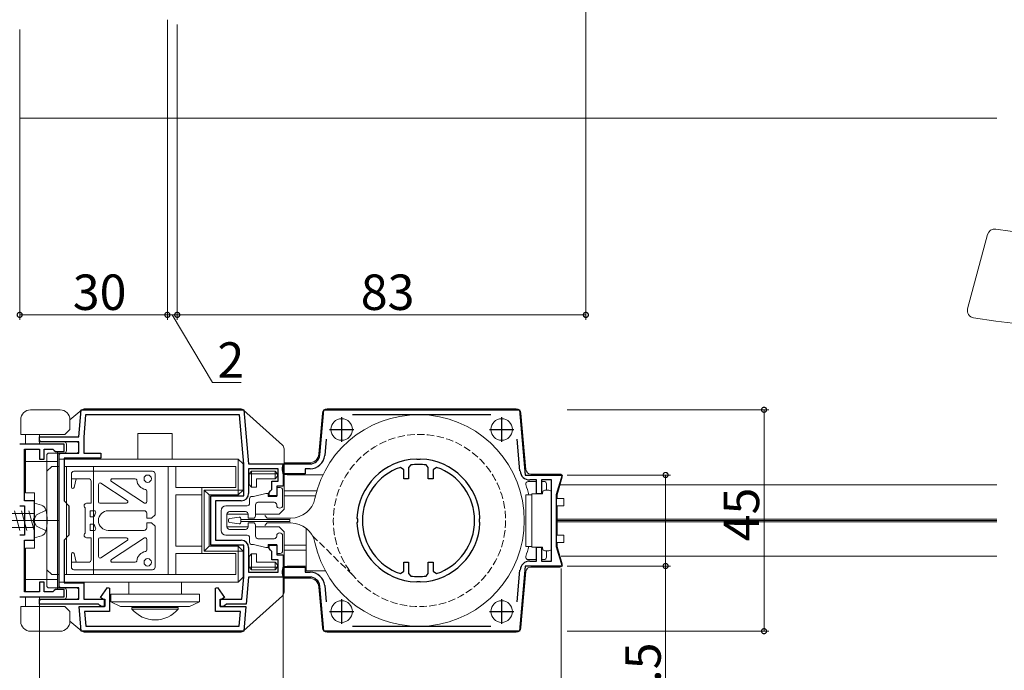
# Model space of a CAD drawing. Extents: x 0 to 990, y 0 to 1603.
# Drawn here: x 305 to 505, y 145 to 277 of the extents above; entities that cross this region are included whole.
import ezdxf

# ---------------------------------------------------------------- set-up
doc = ezdxf.new("R2010")
doc.units = 0
doc.linetypes.add('YCENTER_1', pattern=[13, 10, -1, 1, -1])
doc.linetypes.add('YHIDDEN_1', pattern=[4, 3, -1])
for name, color, linetype, lineweight in [('YKK_11', 7, 'CONTINUOUS', 30), ('YKK_12', 2, 'CONTINUOUS', 13), ('YKK_13', 4, 'CONTINUOUS', 13), ('YKK_D', 6, 'CONTINUOUS', 13)]:
    doc.layers.add(name, color=color, linetype=linetype, lineweight=lineweight)
doc.styles.get("Standard").update_dxf_attribs({"font": 'txt', "bigfont": 'BIGFONT'})

msp = doc.modelspace()

# ---------------------------------------------------------------- linework, layer by layer
at = {"layer": 'YKK_11', "color": 0, "linetype": 'ByBlock', "lineweight": -2, "ltscale": 0.5}
for p, q in [((317, 192.2, 0), (317.48, 197.7, 0)), ((317.48, 197.7, 0), (350.54, 197.7, 0)), ((318.4, 196.7, 0), (318, 192.16, 0)), ((349.62, 196.7, 0), (318.4, 196.7, 0)), ((350.5, 186.66, 0), (349.62, 196.7, 0)), ((350.54, 197.7, 0), (351.5, 186.7, 0)), ((309, 191.2, 0), (309, 192.2, 0)), ((309, 192.2, 0), (317, 192.2, 0)), ((318, 192.16, 0), (318, 188.9, 0)), ((314, 190.7, 0), (305, 190.7, 0)), ((317, 191.2, 0), (309, 191.2, 0)), ((314, 189.2, 0), (314, 190.7, 0)), ((317, 188.9, 0), (317, 191.2, 0)), ((306, 179.2, 0), (306, 189.7, 0)), ((306, 189.7, 0), (309, 189.7, 0)), ((309, 189.7, 0), (309, 187.7, 0)), ((310, 187.7, 0), (310, 189.7, 0)), ((310, 189.7, 0), (311.71, 189.7, 0)), ((311.71, 189.7, 0), (312, 189.45, 0)), ((312, 189.45, 0), (312.3, 189.2, 0)), ((312.3, 189.2, 0), (314, 189.2, 0)), ((313, 161.5, 0), (313, 188.9, 0)), ((313, 188.9, 0), (317, 188.9, 0)), ((318, 188.9, 0), (321.5, 188.9, 0)), ((321.5, 188.9, 0), (321.5, 187.9, 0)), ((309, 187.7, 0), (310, 187.7, 0)), ((321.5, 187.9, 0), (314, 187.9, 0)), ((314, 187.9, 0), (314, 179.2, 0)), ((350.5, 180.2, 0), (350.5, 186.66, 0)), ((351.5, 186.7, 0), (358.5, 186.7, 0)), ((358.5, 186.7, 0), (358.5, 182.2, 0)), ((383, 185.53, 0), (382.34, 186, 0)), ((384.43, 186.49, 0), (384, 186, 0)), ((384, 186, 0), (384, 183.7, 0)), ((385.73, 187.58, 0), (385.54, 187.69, 0)), ((386.27, 187.58, 0), (385.73, 187.58, 0)), ((386.46, 187.69, 0), (386.27, 187.58, 0)), ((388, 186, 0), (387.57, 186.49, 0)), ((388, 183.7, 0), (388, 186, 0)), ((389.66, 186, 0), (389, 185.53, 0)), ((357.5, 185.7, 0), (351.5, 185.7, 0)), ((351.5, 185.7, 0), (351.5, 180.7, 0)), ((357.5, 183.2, 0), (357.5, 185.7, 0)), ((383, 183.7, 0), (383, 185.53, 0)), ((389, 185.53, 0), (389, 183.7, 0)), ((356.2, 181.5, 0), (356.2, 183.2, 0)), ((356.2, 183.2, 0), (357.5, 183.2, 0)), ((358.5, 182.2, 0), (357.2, 182.2, 0)), ((357.2, 182.2, 0), (357.2, 180.2, 0)), ((384, 183.7, 0), (383, 183.7, 0)), ((389, 183.7, 0), (388, 183.7, 0)), ((343.8, 170.2, 0), (343.8, 180.2, 0)), ((343.8, 180.2, 0), (350.5, 180.2, 0)), ((355.7, 180.91, 0), (355.95, 181.2, 0)), ((355.7, 180.2, 0), (355.7, 180.91, 0)), ((357.2, 180.2, 0), (355.7, 180.2, 0)), ((355.95, 181.2, 0), (356.2, 181.5, 0)), ((305, 178.2, 0), (306, 178.2, 0)), ((308, 179.2, 0), (306, 179.2, 0)), ((306, 178.2, 0), (306, 172.2, 0)), ((308, 175.66, 0), (308, 179.2, 0)), ((314, 179.2, 0), (315, 178.2, 0)), ((315, 178.2, 0), (315, 172.2, 0)), ((350, 179.2, 0), (344.8, 179.2, 0)), ((344.8, 179.2, 0), (344.8, 171.2, 0)), ((307.88, 175.48, 0), (308, 175.66, 0)), ((307.88, 174.93, 0), (307.88, 175.48, 0)), ((308, 174.74, 0), (307.88, 174.93, 0)), ((308, 171.2, 0), (308, 174.74, 0)), ((373.51, 175.67, 0), (373.62, 175.48, 0)), ((373.51, 175.67, 0), (373.62, 175.48, 0)), ((373.62, 174.93, 0), (373.51, 174.74, 0)), ((373.62, 175.48, 0), (373.62, 174.93, 0)), ((398.37, 175.48, 0), (398.49, 175.67, 0)), ((398.37, 174.93, 0), (398.37, 175.48, 0)), ((398.49, 174.74, 0), (398.37, 174.93, 0)), ((306, 172.2, 0), (305, 172.2, 0)), ((315, 172.2, 0), (314, 171.2, 0)), ((306, 160.7, 0), (306, 171.2, 0)), ((306, 171.2, 0), (308, 171.2, 0)), ((314, 171.2, 0), (314, 162.5, 0)), ((350.5, 170.2, 0), (343.8, 170.2, 0)), ((344.8, 171.2, 0), (350, 171.2, 0)), ((350.5, 163.75, 0), (350.5, 170.2, 0)), ((355.7, 169.5, 0), (355.7, 170.2, 0)), ((355.7, 170.2, 0), (357.2, 170.2, 0)), ((357.2, 170.2, 0), (357.2, 168.2, 0)), ((351.5, 169.7, 0), (351.5, 164.7, 0)), ((355.95, 169.2, 0), (355.7, 169.5, 0)), ((356.2, 168.91, 0), (355.95, 169.2, 0)), ((356.2, 167.2, 0), (356.2, 168.91, 0)), ((357.2, 168.2, 0), (358.5, 168.2, 0)), ((358.5, 168.2, 0), (358.5, 163.7, 0)), ((357.5, 167.2, 0), (356.2, 167.2, 0)), ((357.5, 164.7, 0), (357.5, 167.2, 0)), ((383, 164.88, 0), (383, 166.7, 0)), ((383, 166.7, 0), (384, 166.7, 0)), ((384, 166.7, 0), (384, 164.41, 0)), ((388, 164.41, 0), (388, 166.7, 0)), ((388, 166.7, 0), (389, 166.7, 0)), ((389, 166.7, 0), (389, 164.88, 0)), ((351.5, 164.7, 0), (357.5, 164.7, 0)), ((382.34, 164.41, 0), (383, 164.88, 0)), ((384, 164.41, 0), (384.43, 163.91, 0)), ((387.57, 163.91, 0), (388, 164.41, 0)), ((389, 164.88, 0), (389.66, 164.41, 0)), ((310, 162.7, 0), (309, 162.7, 0)), ((309, 162.7, 0), (309, 160.7, 0)), ((310, 160.7, 0), (310, 162.7, 0)), ((314, 162.5, 0), (318, 162.5, 0)), ((318, 162.5, 0), (318, 159.2, 0)), ((350.1, 159.2, 0), (350.5, 163.75, 0)), ((351.5, 163.7, 0), (351.02, 158.2, 0)), ((358.5, 163.7, 0), (351.5, 163.7, 0)), ((385.54, 162.71, 0), (385.73, 162.83, 0)), ((385.73, 162.83, 0), (386.27, 162.83, 0)), ((386.27, 162.83, 0), (386.46, 162.71, 0)), ((309, 160.7, 0), (306, 160.7, 0)), ((311.71, 160.7, 0), (310, 160.7, 0)), ((312, 160.95, 0), (311.71, 160.7, 0)), ((312.3, 161.2, 0), (312, 160.95, 0)), ((314, 161.2, 0), (312.3, 161.2, 0)), ((317, 161.5, 0), (313, 161.5, 0)), ((314, 159.7, 0), (314, 161.2, 0)), ((317, 159.2, 0), (317, 161.5, 0)), ((321.43, 159.58, 0), (322.83, 161.56, 0)), ((322.83, 161.56, 0), (323.25, 161.42, 0)), ((323.25, 161.42, 0), (323.25, 156.7, 0)), ((344.75, 161.42, 0), (345.17, 161.56, 0)), ((344.75, 156.7, 0), (344.75, 161.42, 0)), ((345.17, 161.56, 0), (346.57, 159.58, 0)), ((305, 159.7, 0), (314, 159.7, 0)), ((309, 158.2, 0), (309, 159.2, 0)), ((309, 159.2, 0), (317, 159.2, 0)), ((321.01, 158.2, 0), (309, 158.2, 0)), ((318, 159.2, 0), (322.3, 159.2, 0)), ((321.3, 157.95, 0), (321.01, 158.2, 0)), ((322.25, 159, 0), (321.43, 159.58, 0)), ((322.25, 157.7, 0), (322.25, 159, 0)), ((322.3, 159.2, 0), (322.3, 157.7, 0)), ((345.7, 157.7, 0), (345.7, 159.2, 0)), ((345.7, 159.2, 0), (350.1, 159.2, 0)), ((346.57, 159.58, 0), (345.75, 159, 0)), ((345.75, 159, 0), (345.75, 157.7, 0)), ((346.99, 158.2, 0), (346.7, 157.95, 0)), ((351.02, 158.2, 0), (346.99, 158.2, 0)), ((317.5, 152.7, 0), (317.06, 157.7, 0)), ((317.06, 157.7, 0), (322.25, 157.7, 0)), ((323.25, 156.7, 0), (318.15, 156.7, 0)), ((318.15, 156.7, 0), (318.42, 153.7, 0)), ((321.6, 157.7, 0), (321.3, 157.95, 0)), ((322.3, 157.7, 0), (321.6, 157.7, 0)), ((349.85, 156.7, 0), (344.75, 156.7, 0)), ((346.4, 157.7, 0), (345.7, 157.7, 0)), ((345.75, 157.7, 0), (350.94, 157.7, 0)), ((346.7, 157.95, 0), (346.4, 157.7, 0)), ((349.58, 153.7, 0), (349.85, 156.7, 0)), ((350.94, 157.7, 0), (350.5, 152.7, 0)), ((350.5, 152.7, 0), (317.5, 152.7, 0)), ((318.42, 153.7, 0), (349.58, 153.7, 0))]:
    msp.add_line(p, q, dxfattribs=at)
at = {"layer": 'YKK_11', "color": 0, "linetype": 'ByBlock', "lineweight": -2}
for p, q in [((365.96, 188.53, 0), (366.76, 197.7, 0)), ((366.76, 197.7, 0), (406.54, 197.7, 0)), ((400.67, 196.7, 0), (372.63, 196.7, 0)), ((406.54, 197.7, 0), (407.7, 184.45, 0)), ((367.24, 191.71, 0), (366.96, 188.44, 0)), ((406.62, 185.28, 0), (406.06, 191.71, 0)), ((358.5, 184.7, 0), (358.5, 186.7, 0)), ((358.5, 186.7, 0), (363.97, 186.7, 0)), ((363, 184.7, 0), (358.5, 184.7, 0)), ((363.97, 185.7, 0), (363, 185.7, 0)), ((363, 185.7, 0), (363, 184.7, 0)), ((407.7, 184.45, 0), (415.17, 184.45, 0)), ((415.17, 184.45, 0), (414, 180.45, 0)), ((410, 183.45, 0), (408.62, 183.45, 0)), ((410, 180.65, 0), (410, 183.45, 0)), ((413, 183.45, 0), (411, 183.45, 0)), ((411, 183.45, 0), (411, 180.65, 0)), ((413, 166.95, 0), (413, 183.45, 0)), ((411, 180.65, 0), (410, 180.65, 0)), ((414, 180.45, 0), (414, 169.95, 0)), ((410, 166.95, 0), (410, 169.75, 0)), ((410, 169.75, 0), (411, 169.75, 0)), ((411, 169.75, 0), (411, 166.95, 0)), ((414, 169.95, 0), (415.17, 165.95, 0)), ((408.62, 166.95, 0), (410, 166.95, 0)), ((411, 166.95, 0), (413, 166.95, 0)), ((358.5, 163.7, 0), (358.5, 165.7, 0)), ((358.5, 165.7, 0), (363, 165.7, 0)), ((363, 165.7, 0), (363, 164.7, 0)), ((363, 164.7, 0), (363.97, 164.7, 0)), ((406.06, 158.69, 0), (406.62, 165.13, 0)), ((407.7, 165.95, 0), (406.54, 152.7, 0)), ((415.17, 165.95, 0), (407.7, 165.95, 0)), ((363.97, 163.7, 0), (358.5, 163.7, 0)), ((366.76, 152.7, 0), (365.96, 161.88, 0)), ((366.96, 161.96, 0), (367.24, 158.7, 0)), ((406.54, 152.7, 0), (366.76, 152.7, 0)), ((372.63, 153.7, 0), (400.67, 153.7, 0))]:
    msp.add_line(p, q, dxfattribs=at)
at = {"layer": 'YKK_11', "color": 2}
for p, q in [((370.4, 196.2, 0), (370.4, 191.2, 0)), ((402.9, 196.2, 0), (402.9, 191.2, 0)), ((367.9, 193.7, 0), (372.9, 193.7, 0)), ((400.4, 193.7, 0), (405.4, 193.7, 0)), ((370.4, 159.2, 0), (370.4, 154.2, 0)), ((402.9, 159.2, 0), (402.9, 154.2, 0)), ((367.9, 156.7, 0), (372.9, 156.7, 0)), ((400.4, 156.7, 0), (405.4, 156.7, 0))]:
    msp.add_line(p, q, dxfattribs=at)
at = {"layer": 'YKK_11', "color": 0, "linetype": 'ByBlock', "lineweight": -2}
for centre, radius, start, end in [((363.97, 188.7, 0), 2, 270, 355), ((363.97, 188.7, 0), 3, 270, 355), ((408.62, 185.45, 0), 2, 185, 270), ((408.62, 164.95, 0), 2, 90, 175), ((363.97, 161.7, 0), 3, 5, 90), ((363.97, 161.7, 0), 2, 5, 90)]:
    msp.add_arc(centre, radius, start, end, dxfattribs=at)
at = {"layer": 'YKK_11', "color": 0, "linetype": 'ByBlock', "lineweight": -2, "ltscale": 0.5}
for centre, radius, start, end in [((386, 175.2, 0), 12.5, 92.1176, 177.8824), ((386, 175.2, 0), 11.4, 108.7295, 251.2705), ((386, 175.2, 0), 11.4, 82.0901, 97.9099), ((386, 175.2, 0), 12.5, 2.1176, 87.8824), ((386, 175.2, 0), 11.4, 288.7295, 71.2705), ((350, 180.7, 0), 1.5, 270, 360), ((386, 175.2, 0), 12.5, 182.1176, 267.8824), ((386, 175.2, 0), 12.5, 272.1176, 357.8824), ((350, 169.7, 0), 1.5, 0, 90), ((386, 175.2, 0), 11.4, 262.0901, 277.9099)]:
    msp.add_arc(centre, radius, start, end, dxfattribs=at)
at = {"layer": 'YKK_12', "linetype": 'Continuous', "lineweight": 13, "ltscale": 1.5}
msp.add_line((305, 257), (503.5, 257), dxfattribs=at)
at = {"layer": 'YKK_12'}
for p, q in [((503.5, 182.45, 0), (414.75, 182.45, 0)), ((503.5, 175.5, 0), (414.2, 175.5, 0)), ((503.5, 175.2, 0), (414.2, 175.2, 0)), ((503.5, 174.9, 0), (414.2, 174.9, 0)), ((503.5, 167.95, 0), (415.01, 167.95, 0))]:
    msp.add_line(p, q, dxfattribs=at)
at = {"layer": 'YKK_12', "linetype": 'YHIDDEN_1', "ltscale": 0.5}
msp.add_line((364.44, 172.15, 0), (372.83, 163.91, 0), dxfattribs=at)
msp.add_circle((386.2, 175.2, 0), 17.5, dxfattribs=at)
at = {"layer": 'YKK_13', "linetype": 'Continuous', "lineweight": 13, "ltscale": 1.5}
msp.add_line((497.55, 218.25), (501.59, 233.31), dxfattribs=at)
at = {"layer": 'YKK_13'}
for p, q in [((307.2, 197.7, 0), (313.2, 197.7, 0)), ((315.2, 195.65, 0), (317.62, 197.67, 0)), ((305.2, 192.7, 0), (305.2, 195.7, 0)), ((315.2, 193.7, 0), (315.2, 195.7, 0)), ((305.2, 192.7, 0), (314.2, 192.7, 0)), ((306.2, 190.7, 0), (306.2, 192.7, 0)), ((309, 191.7, 0), (309, 192.7, 0)), ((309, 192.7, 0), (309, 190.7, 0)), ((314.2, 192.7, 0), (315.2, 193.7, 0)), ((314, 191.2, 0), (309, 191.2, 0)), ((314, 191.2, 0), (309, 191.2, 0)), ((309.5, 191.2, 0), (316.5, 191.2, 0)), ((314.5, 190.7, 0), (314.5, 189.4, 0)), ((317, 189.4, 0), (317, 190.7, 0)), ((306.2, 180.8, 0), (306.2, 189.69, 0)), ((310.5, 162, 0), (310.5, 188.4, 0)), ((316.5, 188.9, 0), (311, 188.9, 0)), ((312.7, 189.2, 0), (312.7, 161.2, 0)), ((314, 188.9, 0), (313.5, 188.9, 0)), ((314, 188.9, 0), (313.5, 188.9, 0)), ((306.2, 187.2, 0), (312.7, 187.2, 0)), ((310.5, 185.2, 0), (311.5, 186.2, 0)), ((313, 186.2, 0), (311.5, 186.2, 0)), ((311.5, 186.2, 0), (313, 186.2, 0)), ((312.7, 162.7, 0), (312.7, 187.7, 0)), ((313, 162.7, 0), (313, 187.7, 0)), ((314.5, 164.2, 0), (314.5, 186.2, 0)), ((320, 164.2, 0), (320, 186.2, 0)), ((308, 180.8, 0), (306.2, 180.8, 0)), ((308, 169.6, 0), (308, 180.8, 0)), ((313, 180.2, 0), (313, 170.2, 0)), ((306.2, 169.6, 0), (306.2, 160.72, 0)), ((308, 169.6, 0), (306.2, 169.6, 0)), ((310.5, 165.2, 0), (311.5, 164.2, 0)), ((313, 164.2, 0), (311.5, 164.2, 0)), ((311.5, 164.2, 0), (313, 164.2, 0)), ((306.2, 163.2, 0), (312.7, 163.2, 0)), ((316.5, 161.5, 0), (311, 161.5, 0)), ((314, 161.5, 0), (313.5, 161.5, 0)), ((314.5, 159.7, 0), (314.5, 161, 0)), ((317, 161, 0), (317, 159.7, 0)), ((306.2, 159.7, 0), (306.2, 157.7, 0)), ((309, 157.7, 0), (309, 159.7, 0)), ((314, 159.2, 0), (309, 159.2, 0)), ((314, 159.2, 0), (309, 159.2, 0)), ((309, 158.7, 0), (309, 157.7, 0)), ((309.5, 159.2, 0), (316.5, 159.2, 0)), ((305.2, 157.7, 0), (314.2, 157.7, 0)), ((305.2, 157.7, 0), (305.2, 154.7, 0)), ((314.2, 157.7, 0), (315.2, 156.7, 0)), ((315.2, 156.7, 0), (315.2, 154.7, 0)), ((315.2, 154.75, 0), (317.62, 152.74, 0)), ((307.2, 152.7, 0), (313.2, 152.7, 0))]:
    msp.add_line(p, q, dxfattribs=at)
at = {"layer": 'YKK_13', "linetype": 'Continuous', "ltscale": 0.5}
for p, q in [((318.26, 197.9, 0), (349.81, 197.9, 0)), ((350.49, 197.64, 0), (358.37, 190.5, 0)), ((366.48, 196.99, 0), (365.76, 188.73, 0)), ((367.48, 197.9, 0), (405.82, 197.9, 0)), ((407.82, 185.57, 0), (406.82, 196.99, 0)), ((329, 192.9, 0), (336, 192.9, 0)), ((329, 187.7, 0), (329, 192.9, 0)), ((336, 192.9, 0), (336, 187.7, 0)), ((358.7, 189.76, 0), (358.7, 177.5, 0)), ((313, 187.7, 0), (349.4, 187.7, 0)), ((348.9, 186.2, 0), (314, 186.2, 0)), ((335.19, 164.2, 0), (335.19, 186.2, 0)), ((336.69, 181.9, 0), (336.69, 186.2, 0)), ((348.9, 181.9, 0), (348.9, 186.2, 0)), ((349.4, 187.7, 0), (349.4, 180.4, 0)), ((349.4, 187.7, 0), (350.4, 186.7, 0)), ((350.4, 181.4, 0), (350.4, 186.7, 0)), ((358.7, 186.9, 0), (363.78, 186.9, 0)), ((315.5, 182, 0), (315.5, 184.7, 0)), ((316, 185.2, 0), (332, 185.2, 0)), ((332.5, 184.7, 0), (332.5, 176.35, 0)), ((351.6, 184.7, 0), (352.1, 185.2, 0)), ((351.6, 184.7, 0), (357.4, 184.7, 0)), ((351.6, 182.5, 0), (351.6, 184.7, 0)), ((352.1, 185.2, 0), (352.1, 182, 0)), ((356.9, 185.2, 0), (352.1, 185.2, 0)), ((356.9, 183.7, 0), (356.9, 185.2, 0)), ((357.4, 184.7, 0), (356.9, 185.2, 0)), ((356.9, 183.7, 0), (357.4, 184.2, 0)), ((357.4, 184.2, 0), (357.4, 184.7, 0)), ((358.3, 185.5, 0), (358.3, 185.9, 0)), ((359.3, 184.5, 0), (366.62, 184.5, 0)), ((408.82, 184.65, 0), (414.7, 184.65, 0)), ((414.2, 180.45, 0), (415.18, 184.02, 0)), ((319, 183.7, 0), (315.5, 183.7, 0)), ((316.5, 183.7, 0), (316.09, 181.91, 0)), ((319.5, 178.7, 0), (319.5, 183.2, 0)), ((321, 182.53, 0), (321, 179, 0)), ((326.84, 179.25, 0), (321.46, 182.78, 0)), ((330.34, 178.75, 0), (323.64, 183.15, 0)), ((328.47, 183.7, 0), (323.8, 183.7, 0)), ((351.6, 182.5, 0), (352.1, 182, 0)), ((353.1, 182, 0), (352.1, 182, 0)), ((353.1, 182, 0), (353.1, 183.7, 0)), ((356.9, 183.7, 0), (353.1, 183.7, 0)), ((408.29, 183.15, 0), (410, 183.15, 0)), ((411, 183.15, 0), (411.5, 183.15, 0)), ((412, 181.35, 0), (412, 182.65, 0)), ((330.8, 179, 0), (330.8, 181.2, 0)), ((348.9, 181.9, 0), (336.69, 181.9, 0)), ((336.69, 170, 0), (336.69, 180.4, 0)), ((342, 180.4, 0), (336.69, 180.4, 0)), ((342, 181.9, 0), (342, 168.5, 0)), ((343.5, 180.4, 0), (342.5, 181.4, 0)), ((342.5, 181.4, 0), (342.5, 169, 0)), ((350.4, 181.4, 0), (342.5, 181.4, 0)), ((349.4, 180.4, 0), (343.5, 180.4, 0)), ((343.5, 180.4, 0), (343.5, 170, 0)), ((349.4, 180.4, 0), (350.4, 181.4, 0)), ((352.2, 180.1, 0), (352.5, 180.1, 0)), ((352.5, 180.1, 0), (355, 180.7, 0)), ((355, 180.7, 0), (355.5, 180.7, 0)), ((355.5, 180.7, 0), (355.5, 180.1, 0)), ((355.5, 180.1, 0), (357.2, 180.1, 0)), ((357.2, 180.1, 0), (357.2, 181.9, 0)), ((357.2, 181.9, 0), (357.9, 181.9, 0)), ((358.4, 181.4, 0), (358.4, 178.3, 0)), ((365.35, 181.2, 0), (358.7, 181.2, 0)), ((365.09, 180.2, 0), (358.7, 180.2, 0)), ((407.8, 180.45, 0), (409, 180.45, 0)), ((407.8, 169.95, 0), (407.8, 180.45, 0)), ((409, 175.2, 0), (409, 180.65, 0)), ((409, 180.65, 0), (411.2, 180.65, 0)), ((411.2, 180.65, 0), (411.2, 180.85, 0)), ((411.7, 181.35, 0), (412.5, 181.35, 0)), ((414.2, 180.45, 0), (414.2, 179.7, 0)), ((318.6, 178.7, 0), (319.5, 178.7, 0)), ((326.67, 178.7, 0), (321.3, 178.7, 0)), ((346.9, 178.2, 0), (351.2, 178.2, 0)), ((351.7, 178.7, 0), (351.7, 179.6, 0)), ((352.9, 178.4, 0), (352.9, 176.15, 0)), ((356.7, 178.9, 0), (353.4, 178.9, 0)), ((357.2, 178.3, 0), (357.2, 178.4, 0)), ((414, 179.7, 0), (415.5, 179.7, 0)), ((415.5, 178.2, 0), (414, 178.2, 0)), ((414.2, 178.2, 0), (414.2, 172.2, 0)), ((415.5, 179.7, 0), (415.5, 178.2, 0)), ((318.3, 172.6, 0), (318.3, 177.8, 0)), ((319.3, 177.2, 0), (320.17, 177.2, 0)), ((319.3, 175.95, 0), (319.3, 177.2, 0)), ((330.3, 177.2, 0), (323, 177.2, 0)), ((330.8, 176.7, 0), (330.8, 175.65, 0)), ((332.5, 176.35, 0), (331.8, 175.65, 0)), ((345.9, 173.2, 0), (345.9, 177.2, 0)), ((347.1, 176.5, 0), (347.1, 173.9, 0)), ((347.1, 176.5, 0), (351.4, 176.5, 0)), ((347.1, 176.5, 0), (347.1, 173.9, 0)), ((347.1, 176.5, 0), (347.1, 173.9, 0)), ((347.1, 176.5, 0), (351.4, 176.5, 0)), ((350.9, 177, 0), (347.6, 177, 0)), ((351.4, 175.65, 0), (351.4, 176.5, 0)), ((352.9, 176.5, 0), (357.7, 176.5, 0)), ((355.3, 175.7, 0), (354.8, 176.2, 0)), ((357.7, 176.5, 0), (358.7, 177.5, 0)), ((319.3, 175.95, 0), (320.09, 175.95, 0)), ((320.09, 174.45, 0), (319.3, 174.45, 0)), ((319.3, 173.2, 0), (319.3, 174.45, 0)), ((331.8, 175.65, 0), (330.8, 175.65, 0)), ((330.8, 174.75, 0), (330.8, 173.7, 0)), ((330.8, 174.75, 0), (331.8, 174.75, 0)), ((331.8, 174.75, 0), (332.5, 174.05, 0)), ((332.5, 174.05, 0), (332.5, 165.7, 0)), ((347.4, 175.07, 0), (347.4, 175.34, 0)), ((349.56, 175.91, 0), (347.66, 175.64, 0)), ((349.56, 174.5, 0), (347.66, 174.77, 0)), ((349.9, 174.8, 0), (349.9, 175.61, 0)), ((349.9, 175.4, 0), (359.9, 175.4, 0)), ((359.9, 175, 0), (349.9, 175, 0)), ((352.4, 175.65, 0), (351.4, 175.65, 0)), ((351.4, 173.9, 0), (351.4, 174.75, 0)), ((351.4, 174.75, 0), (352.4, 174.75, 0)), ((352.9, 174.25, 0), (352.9, 172, 0)), ((355.3, 174.7, 0), (354.8, 174.2, 0)), ((360.08, 175.7, 0), (355.3, 175.7, 0)), ((360.08, 174.7, 0), (355.3, 174.7, 0)), ((359.9, 175.4, 0), (359.9, 175, 0)), ((409, 169.75, 0), (409, 175.2, 0)), ((320.17, 173.2, 0), (319.3, 173.2, 0)), ((330.3, 173.2, 0), (323, 173.2, 0)), ((351.2, 172.2, 0), (346.9, 172.2, 0)), ((347.1, 173.9, 0), (351.4, 173.9, 0)), ((347.1, 173.9, 0), (351.4, 173.9, 0)), ((347.6, 173.4, 0), (350.9, 173.4, 0)), ((352.9, 173.9, 0), (357.7, 173.9, 0)), ((357.2, 172, 0), (357.2, 172.1, 0)), ((357.7, 173.9, 0), (358.7, 172.9, 0)), ((358.4, 172.1, 0), (358.4, 169, 0)), ((358.7, 172.9, 0), (358.7, 160.65, 0)), ((363.2, 172.7, 0), (363.2, 173.61, 0)), ((363.2, 165, 0), (363.2, 172.7, 0)), ((414, 172.2, 0), (415.5, 172.2, 0)), ((415.5, 172.2, 0), (415.5, 170.7, 0)), ((319.5, 171.7, 0), (318.6, 171.7, 0)), ((319.5, 167.2, 0), (319.5, 171.7, 0)), ((321, 167.87, 0), (321, 171.4, 0)), ((326.67, 171.7, 0), (321.3, 171.7, 0)), ((326.84, 171.15, 0), (321.46, 167.62, 0)), ((330.34, 171.66, 0), (323.64, 167.26, 0)), ((330.8, 171.4, 0), (330.8, 169.2, 0)), ((342, 170, 0), (336.69, 170, 0)), ((343.5, 170, 0), (342.5, 169, 0)), ((349.4, 170, 0), (343.5, 170, 0)), ((349.4, 162.7, 0), (349.4, 170, 0)), ((349.4, 170, 0), (350.4, 169, 0)), ((351.7, 170.8, 0), (351.7, 171.7, 0)), ((352.5, 170.3, 0), (352.2, 170.3, 0)), ((355, 169.7, 0), (352.5, 170.3, 0)), ((353.4, 171.5, 0), (356.7, 171.5, 0)), ((357.2, 170.3, 0), (355.5, 170.3, 0)), ((355.5, 170.3, 0), (355.5, 169.7, 0)), ((357.2, 168.5, 0), (357.2, 170.3, 0)), ((363.2, 170.2, 0), (358.7, 170.2, 0)), ((415.5, 170.7, 0), (414, 170.7, 0)), ((414.2, 170.7, 0), (414.2, 169.95, 0)), ((315.5, 168.4, 0), (315.5, 165.7, 0)), ((316.5, 166.7, 0), (316.09, 168.49, 0)), ((348.9, 168.5, 0), (336.69, 168.5, 0)), ((336.69, 164.2, 0), (336.69, 168.5, 0)), ((350.4, 169, 0), (342.5, 169, 0)), ((348.9, 168.5, 0), (348.9, 164.2, 0)), ((350.4, 169, 0), (350.4, 163.7, 0)), ((351.6, 167.9, 0), (352.1, 168.4, 0)), ((352.1, 165.2, 0), (352.1, 168.4, 0)), ((353.1, 168.4, 0), (352.1, 168.4, 0)), ((353.1, 168.4, 0), (353.1, 166.7, 0)), ((355.5, 169.7, 0), (355, 169.7, 0)), ((357.9, 168.5, 0), (357.2, 168.5, 0)), ((363.2, 169.2, 0), (358.7, 169.2, 0)), ((409, 169.95, 0), (407.8, 169.95, 0)), ((411.2, 169.75, 0), (409, 169.75, 0)), ((411.2, 169.55, 0), (411.2, 169.75, 0)), ((412.5, 169.05, 0), (411.7, 169.05, 0)), ((412, 167.75, 0), (412, 169.05, 0)), ((414.2, 169.95, 0), (415.18, 166.39, 0)), ((319, 166.7, 0), (315.5, 166.7, 0)), ((328.47, 166.7, 0), (323.8, 166.7, 0)), ((351.6, 167.9, 0), (351.6, 165.7, 0)), ((356.9, 166.7, 0), (353.1, 166.7, 0)), ((356.9, 166.7, 0), (356.9, 165.2, 0)), ((356.9, 166.7, 0), (357.4, 166.2, 0)), ((357.4, 166.2, 0), (357.4, 165.7, 0)), ((408.29, 167.25, 0), (410, 167.25, 0)), ((411, 167.25, 0), (411.5, 167.25, 0)), ((314, 164.2, 0), (348.9, 164.2, 0)), ((332, 165.2, 0), (316, 165.2, 0)), ((351.6, 165.7, 0), (357.4, 165.7, 0)), ((351.6, 165.7, 0), (352.1, 165.2, 0)), ((356.9, 165.2, 0), (352.1, 165.2, 0)), ((357.4, 165.7, 0), (356.9, 165.2, 0)), ((358.3, 164.9, 0), (358.3, 164.5, 0)), ((359.3, 165.9, 0), (363.2, 165.9, 0)), ((363.2, 165, 0), (367.07, 165, 0)), ((407.82, 164.84, 0), (406.82, 153.42, 0)), ((408.82, 165.75, 0), (414.7, 165.75, 0)), ((335.25, 162.7, 0), (313, 162.7, 0)), ((314.7, 162.7, 0), (319.75, 162.7, 0)), ((327.15, 160.2, 0), (327.15, 162.7, 0)), ((335.25, 162.7, 0), (349.4, 162.7, 0)), ((337.85, 160.2, 0), (337.85, 162.7, 0)), ((349.4, 162.7, 0), (350.4, 163.7, 0)), ((358.7, 163.5, 0), (363.77, 163.5, 0)), ((323.5, 158.7, 0), (323.5, 160.2, 0)), ((323.5, 160.2, 0), (341.5, 160.2, 0)), ((341.5, 158.7, 0), (341.5, 160.2, 0)), ((366.48, 153.42, 0), (365.76, 161.68, 0)), ((341.5, 158.7, 0), (323.5, 158.7, 0)), ((325.5, 157.7, 0), (323.5, 158.7, 0)), ((339.5, 157.7, 0), (341.5, 158.7, 0)), ((350.49, 152.76, 0), (358.37, 159.91, 0)), ((339.5, 157.7, 0), (325.5, 157.7, 0)), ((327.8, 157.21, 0), (327.8, 157.5, 0)), ((327.8, 157.5, 0), (337.2, 157.5, 0)), ((337.2, 157.21, 0), (327.8, 157.21, 0)), ((329, 157.7, 0), (329, 157.5, 0)), ((329, 157.5, 0), (336, 157.5, 0)), ((336, 157.5, 0), (336, 157.7, 0)), ((337.2, 157.21, 0), (337.2, 157.5, 0)), ((318.26, 152.5, 0), (349.81, 152.5, 0)), ((367.48, 152.5, 0), (405.82, 152.5, 0))]:
    msp.add_line(p, q, dxfattribs=at)
at = {"layer": 'YKK_13', "linetype": 'Continuous'}
for p, q in [((308, 178.7, 0), (308, 171.7, 0)), ((308, 178.7, 0), (309.41, 178.33, 0)), ((308, 176.6, 0), (292.83, 176.6, 0)), ((305.01, 173.2, 0), (303.94, 177.2, 0)), ((306.46, 173.2, 0), (305.39, 177.2, 0)), ((307.91, 173.2, 0), (306.84, 177.2, 0)), ((308, 173.8, 0), (292.83, 173.8, 0)), ((308, 171.7, 0), (309.41, 172.08, 0))]:
    msp.add_line(p, q, dxfattribs=at)
at = {"layer": 'YKK_13', "linetype": 'YHIDDEN_1'}
for p, q in [((308.4, 176.35, 0), (307.79, 175.2, 0)), ((310.35, 177.3, 0), (308.4, 176.35, 0)), ((308.4, 174.05, 0), (307.79, 175.2, 0)), ((310.35, 173.1, 0), (308.4, 174.05, 0))]:
    msp.add_line(p, q, dxfattribs=at)
at = {"layer": 'YKK_13', "linetype": 'YCENTER_1'}
msp.add_line((313.1, 175.2, 0), (285.5, 175.2, 0), dxfattribs=at)
at = {"layer": 'YKK_13', "linetype": 'Continuous', "ltscale": 0.5}
for centre, radius in [((370.4, 193.7, 0), 2.2), ((402.9, 193.7, 0), 2.2), ((331, 183.7, 0), 0.75), ((331, 166.7, 0), 0.75), ((370.4, 156.7, 0), 2.2), ((402.9, 156.7, 0), 2.2)]:
    msp.add_circle(centre, radius, dxfattribs=at)
at = {"layer": 'YKK_13', "linetype": 'Continuous', "lineweight": 13, "ltscale": 1.5}
for centre, radius, start, end in [((529.61, 415), 201, 261.1753, 302.5507), ((503.04, 232.93), 1.5, 81.6978, 165), ((529.61, 415), 182.5, 261.6978, 264.1942), ((499, 217.86), 1.5, 165, 261.1753)]:
    msp.add_arc(centre, radius, start, end, dxfattribs=at)
at = {"layer": 'YKK_13'}
for centre, radius, start, end in [((307.2, 195.7, 0), 2, 90, 180), ((313.2, 195.7, 0), 2, 0, 90), ((318.26, 196.9, 0), 1, 90, 129.8056), ((309.5, 191.7, 0), 0.5, 180, 270), ((314, 190.7, 0), 0.5, 360, 90), ((316.5, 190.7, 0), 0.5, 360, 90), ((311, 188.4, 0), 0.5, 90, 180), ((313.5, 188.4, 0), 0.5, 90, 180), ((314, 189.4, 0), 0.5, 270, 360), ((316.5, 189.4, 0), 0.5, 270, 360), ((311, 162, 0), 0.5, 180, 270), ((313.5, 162, 0), 0.5, 180, 270), ((314, 161, 0), 0.5, 0, 90), ((316.5, 161, 0), 0.5, 0, 90), ((309.5, 158.7, 0), 0.5, 90, 180), ((314, 159.7, 0), 0.5, 270, 0), ((316.5, 159.7, 0), 0.5, 270, 0), ((307.2, 154.7, 0), 2, 180, 270), ((313.2, 154.7, 0), 2, 270, 360), ((318.26, 153.5, 0), 1, 230.1944, 270)]:
    msp.add_arc(centre, radius, start, end, dxfattribs=at)
at = {"layer": 'YKK_13', "linetype": 'Continuous', "ltscale": 0.5}
for centre, radius, start, end in [((349.81, 196.9, 0), 1, 47.8271, 90), ((386, 175.2, 0), 21.5, 191.9786, 168.0214), ((367.48, 196.9, 0), 1, 90, 175), ((405.82, 196.9, 0), 1, 5, 90), ((357.7, 189.76, 0), 1, 0, 47.8271), ((363.77, 188.9, 0), 2, 270, 355), ((359.3, 185.9, 0), 1, 90, 180), ((316, 184.7, 0), 0.5, 90, 180), ((332, 184.7, 0), 0.5, 0, 90), ((359.3, 185.5, 0), 1, 180, 270), ((408.82, 185.65, 0), 1, 185, 270), ((414.7, 184.15, 0), 0.5, 344.6079, 90), ((315.8, 182, 0), 0.3, 180, 342.3979), ((319, 183.2, 0), 0.5, 0, 90), ((321.3, 182.53, 0), 0.3, 56.7064, 180), ((323.8, 183.4, 0), 0.3, 90, 237.3391), ((328.47, 183.4, 0), 0.3, 6.7563, 90), ((331, 183.7, 0), 2.25, 186.7563, 258.6923), ((408.29, 182.65, 0), 0.5, 90, 198.4829), ((386, 175.2, 0), 23, 13.1947, 18.4829), ((411.5, 182.65, 0), 0.5, 0, 90), ((330.5, 181.2, 0), 0.3, 0, 78.6923), ((352.2, 179.6, 0), 0.5, 90, 180), ((357.9, 181.4, 0), 0.5, 0, 90), ((411.7, 180.85, 0), 0.5, 90, 180), ((412.5, 180.85, 0), 0.5, 0, 90), ((318.6, 178.2, 0), 0.5, 90, 233.1301), ((321.3, 179, 0), 0.3, 180, 270), ((326.67, 179, 0), 0.3, 270, 56.7064), ((330.5, 179, 0), 0.3, 237.3391, 0), ((346.9, 177.2, 0), 1, 90, 180), ((351.2, 178.7, 0), 0.5, 270, 0), ((353.4, 178.4, 0), 0.5, 90, 180), ((356.7, 178.4, 0), 0.5, 0, 90), ((357.8, 178.3, 0), 0.6, 180, 0), ((360.08, 180.7, 0), 5, 270, 348.0214), ((323, 175.2, 0), 3, 148.9924, 165.5225), ((320.17, 176.9, 0), 0.3, 328.9924, 90), ((323, 175.2, 0), 2, 90, 270), ((330.3, 176.7, 0), 0.5, 0, 90), ((347.6, 176.5, 0), 0.5, 90, 180), ((350.9, 176.5, 0), 0.5, 0, 90), ((352.4, 176.15, 0), 0.5, 270, 0), ((323, 175.2, 0), 3, 194.4775, 211.0076), ((347.7, 175.34, 0), 0.3, 98, 180), ((347.7, 175.07, 0), 0.3, 180, 262), ((349.6, 175.61, 0), 0.3, 0, 98), ((349.6, 174.8, 0), 0.3, 262, 0), ((352.4, 174.25, 0), 0.5, 0, 90), ((360.08, 169.7, 0), 5, 11.9786, 90), ((318.6, 172.2, 0), 0.5, 126.8699, 270), ((320.17, 173.5, 0), 0.3, 270, 31.0076), ((330.3, 173.7, 0), 0.5, 270, 0), ((346.9, 173.2, 0), 1, 180, 270), ((347.6, 173.9, 0), 0.5, 180, 270), ((350.9, 173.9, 0), 0.5, 270, 0), ((351.2, 171.7, 0), 0.5, 0, 90), ((353.4, 172, 0), 0.5, 180, 270), ((356.7, 172, 0), 0.5, 270, 360), ((357.8, 172.1, 0), 0.6, 360, 180), ((321.3, 171.4, 0), 0.3, 90, 180), ((326.67, 171.4, 0), 0.3, 303.2936, 90), ((330.5, 171.4, 0), 0.3, 0, 122.6609), ((352.2, 170.8, 0), 0.5, 180, 270), ((315.8, 168.4, 0), 0.3, 17.6021, 180), ((331, 166.7, 0), 2.25, 101.3077, 173.2437), ((330.5, 169.2, 0), 0.3, 281.3077, 0), ((357.9, 169, 0), 0.5, 270, 0), ((386, 175.2, 0), 23, 341.5171, 346.8053), ((411.7, 169.55, 0), 0.5, 180, 270), ((412.5, 169.55, 0), 0.5, 270, 360), ((319, 167.2, 0), 0.5, 270, 0), ((321.3, 167.87, 0), 0.3, 180, 303.2936), ((323.8, 167, 0), 0.3, 122.6609, 270), ((328.47, 167, 0), 0.3, 270, 353.2437), ((408.29, 167.75, 0), 0.5, 161.5171, 270), ((411.5, 167.75, 0), 0.5, 270, 0), ((414.7, 166.25, 0), 0.5, 270, 15.3921), ((316, 165.7, 0), 0.5, 180, 270), ((332, 165.7, 0), 0.5, 270, 0), ((359.3, 164.9, 0), 1, 90, 180), ((359.3, 164.5, 0), 1, 180, 270), ((408.82, 164.75, 0), 1, 90, 175), ((363.77, 161.5, 0), 2, 5, 90), ((357.7, 160.65, 0), 1, 312.1729, 0), ((332.5, 161.1, 0), 6.1, 219.6019, 320.3981), ((349.81, 153.5, 0), 1, 270, 312.1729), ((367.48, 153.5, 0), 1, 185, 270), ((405.82, 153.5, 0), 1, 270, 355)]:
    msp.add_arc(centre, radius, start, end, dxfattribs=at)
at = {"layer": 'YKK_13', "linetype": 'Continuous'}
for centre, radius, start, end in [((309.07, 177.07, 0), 1.3, 14.0353, 75), ((301.6, 175.2, 0), 9, 345.9647, 14.0353), ((309.07, 173.34, 0), 1.3, 285, 345.9647)]:
    msp.add_arc(centre, radius, start, end, dxfattribs=at)
at = {"layer": 'YKK_D', "ltscale": 1.5}
for p, q in [((420, 290.6), (420, 216)), ((335, 277), (335, 216)), ((335, 277), (335, 216)), ((337, 276), (337, 216)), ((337, 276), (337, 216)), ((305, 275), (305, 216)), ((335, 217), (305, 217)), ((335, 217), (337, 217)), ((336, 217), (344.16, 203.22)), ((420, 217), (337, 217)), ((344.16, 203.22), (350, 203.22)), ((415, 164.45, 0), (415, 84, 0))]:
    msp.add_line(p, q, dxfattribs=at)
at = {"layer": 'YKK_D'}
for p, q in [((416.2, 197.7, 0), (457.2, 197.7, 0)), ((456.2, 197.7, 0), (456.2, 152.7, 0)), ((416.2, 184.45, 0), (437.2, 184.45, 0)), ((436.2, 184.45, 0), (436.2, 165.95, 0)), ((415, 165.45), (415, 104)), ((415, 164.45, 0), (415, 84, 0)), ((416.2, 165.95, 0), (437.2, 165.95, 0)), ((436.2, 130.32, 0), (436.2, 165.95, 0)), ((358.5, 163.7), (358.5, 104)), ((309, 157.7), (309, 124)), ((416.2, 152.7, 0), (457.2, 152.7, 0))]:
    msp.add_line(p, q, dxfattribs=at)
at = {"layer": 'YKK_D', "linetype": 'ByBlock', "const_width": 1.02}
for points in [[(305.13, 217, 1), (304.87, 217, 1)], [(335.13, 217, 1), (334.87, 217, 1)], [(334.87, 217, 1), (335.13, 217, 1)], [(337.13, 217, 1), (336.87, 217, 1)], [(336.87, 217, 1), (337.13, 217, 1)], [(419.87, 217, 1), (420.13, 217, 1)]]:
    msp.add_lwpolyline(points, format="xyb", close=True, dxfattribs=at)
at = {"layer": 'YKK_D', "linetype": 'ByBlock', "const_width": 1.02, "elevation": 0}
for points in [[(456.2, 197.58, 1), (456.2, 197.83, 1)], [(436.2, 184.33, 1), (436.2, 184.58, 1)], [(436.2, 166.08, 1), (436.2, 165.83, 1)], [(456.2, 152.83, 1), (456.2, 152.58, 1)]]:
    msp.add_lwpolyline(points, format="xyb", close=True, dxfattribs=at)

# ---------------------------------------------------------------- texts
at = {"layer": 'YKK_D'}
for s, p in [('30', (315.78, 218)), ('83', (374.28, 218)), ('2', (345.16, 204.22))]:
    msp.add_text(s, height=7.2, dxfattribs=at).set_placement(p)
for s, p in [('45', (455.2, 170.98, 0)), ('18.5', (435.2, 131.32, 0))]:
    msp.add_text(s, height=7.2, rotation=90, dxfattribs=at).set_placement(p)

doc.saveas('drawing.dxf')
